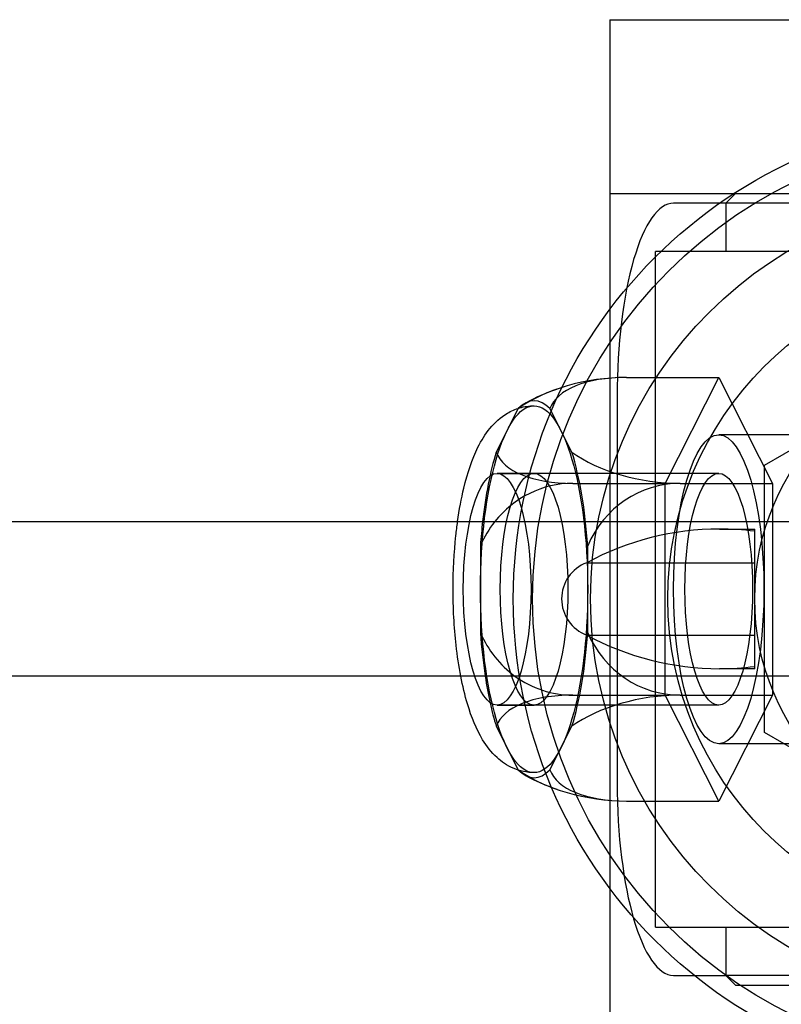
# Model space of a CAD drawing. Units: millimetres. Extents: x 0 to 7.25, y -4.2 to 3.75.
# Drawn here: x 4.45 to 4.49, y -0.02 to 0.03 of the extents above; entities that cross this region are included whole.
import ezdxf

# ---------------------------------------------------------------- set-up
doc = ezdxf.new("R2010")
doc.units = ezdxf.units.MM
doc.layers.add('SPIELGERÄTE', color=7, linetype='Continuous')

# ---------------------------------------------------------------- blocks, each defined once
blk = doc.blocks.new('3.3046')
at = {"layer": 'SPIELGERÄTE'}
for p, q in [((4.483599999999992, -3.72), (4.483599999999992, -3.733)), ((4.483599999999992, -3.720000000000001), (4.523599999999992, -3.720000000000001)), ((4.483599999999992, -3.729), (4.523599999999992, -3.729)), ((4.490099999999996, -3.729000000000006), (4.489599999999996, -3.729500000000006)), ((4.489599999999996, -3.72950000000001), (4.486898097214739, -3.72950000000001)), ((4.499506796133876, -3.729500000000006), (4.489599999999996, -3.729500000000006)), ((4.489599999999996, -3.729500000000006), (4.489599999999996, -3.732000000000006)), ((4.520189147376985, -3.732000000000006), (4.485953814147635, -3.732000000000006)), ((4.485953814147635, -3.767000000000003), (4.485953814147635, -3.732000000000006)), ((4.483599999999992, -3.733), (4.483599999999992, -3.767000000000001)), ((4.491599999999992, -3.743071796769725), (4.503599999999992, -3.736143593539449)), ((4.484455547072704, -3.738530344885406), (4.489237070852519, -3.738530344885406)), ((4.486459539657653, -3.744015172442707), (4.489237070852519, -3.738530344885406)), ((4.489237070852518, -3.738530344885406), (4.492014602047384, -3.744015172442707)), ((4.483974380167511, -3.739500000000009), (4.483974380167511, -3.759500000000007)), ((4.47885613169847, -3.740145446225851), (4.477714383692443, -3.742400071102262)), ((4.481633662893338, -3.742400071102262), (4.480491914887311, -3.740145446225851)), ((4.54470274669837, -3.741500000000009), (4.48923707085252, -3.741500000000009)), ((4.497843813656186, -3.741500000000009), (4.489237070852519, -3.741500000000009)), ((4.491599999999992, -3.756928203230276), (4.491599999999992, -3.743071796769725)), ((4.489237070852519, -3.743500000000009), (4.477761413780963, -3.743500000000009)), ((4.477761413780964, -3.743500000000009), (4.47967402329289, -3.743500000000009)), ((4.489237070852519, -3.743500000000009), (4.47967402329289, -3.743500000000009)), ((4.481678015877838, -3.744015172442707), (4.486459539657653, -3.744015172442707)), ((4.486459539657654, -3.754984827557309), (4.486459539657654, -3.744015172442707)), ((4.487233078267572, -3.744015172442707), (4.492014602047386, -3.744015172442707)), ((4.492014602047384, -3.744015172442707), (4.492014602047384, -3.754984827557309)), ((1.141762109555921, -3.746), (4.478922074641487, -3.746)), ((4.478922074641487, -3.746), (4.528277925358498, -3.746)), ((4.489276713375228, -3.74638444355794), (4.491099999999992, -3.74638444355794)), ((4.476896492098024, -3.747245375123597), (4.476896492098024, -3.751754624876419)), ((4.482451554487757, -3.75175462487642), (4.482451554487757, -3.747245375123597)), ((4.482401508793651, -3.748125937558493), (4.491099999999992, -3.748125937558493)), ((4.482401508793651, -3.751874062441506), (4.491099999999992, -3.751874062441506)), ((4.478922074641487, -3.754), (1.141762109555921, -3.754)), ((4.528277925358498, -3.754), (4.478922074641487, -3.754)), ((4.491099999999992, -3.753615556442059), (4.48927671337523, -3.753615556442059)), ((4.481678015877838, -3.754984827557309), (4.486459539657653, -3.754984827557309)), ((4.48923707085252, -3.76046965511461), (4.486459539657654, -3.754984827557309)), ((4.487233078267572, -3.754984827557309), (4.492014602047386, -3.754984827557309)), ((4.492014602047385, -3.75498482755731), (4.489237070852519, -3.76046965511461)), ((4.489237070852519, -3.755500000000008), (4.477761413780963, -3.755500000000008)), ((4.477761413780963, -3.755500000000008), (4.47967402329289, -3.755500000000008)), ((4.489237070852519, -3.755500000000008), (4.47967402329289, -3.755500000000008)), ((4.477714383692443, -3.756599928897754), (4.47885613169847, -3.758854553774166)), ((4.480491914887309, -3.758854553774166), (4.481633662893336, -3.756599928897755)), ((4.503599999999992, -3.763856406460552), (4.491599999999992, -3.756928203230276)), ((4.54470274669837, -3.757500000000007), (4.48923707085252, -3.757500000000008)), ((4.497843813656186, -3.757500000000007), (4.489237070852519, -3.757500000000007)), ((4.484455547072704, -3.76046965511461), (4.489237070852519, -3.76046965511461)), ((4.483599999999992, -3.767000000000001), (4.483599999999992, -3.780000000000001)), ((4.485953814147635, -3.767000000000003), (4.520189147376985, -3.767000000000003)), ((4.489599999999996, -3.767000000000003), (4.489599999999996, -3.769500000000003)), ((4.486898097214738, -3.769500000000006), (4.489599999999996, -3.769500000000006)), ((4.499506796133876, -3.769500000000003), (4.489599999999996, -3.769500000000003)), ((4.490099999999996, -3.770000000000003), (4.489599999999996, -3.769500000000003)), ((4.490099999999996, -3.770000000000003), (4.499652981986237, -3.770000000000003))]:
    blk.add_line(p, q, dxfattribs=at)
for radius in [0.02500000000000012, 0.02400000000000001, 0.0210000000000001, 0.01700000000000008, 0.0125]:
    blk.add_circle((4.503599999999992, -3.75), radius, dxfattribs=at)
for centre, radius, start, end in [((4.484455547072703, -3.749500000000008), 0.01096965511460183, 109.1625150470957, 118.4654851768719), ((4.489276713375228, -3.7608264225072), 0.01444197894925948, 90.00000000000001, 118.428190858349), ((4.489276713375228, -3.7608264225072), 0.01444197894925948, 82.7471054336384, 90), ((4.483099999999992, -3.75), 0.002, 110.4411797831129, 249.5588202168871), ((4.489276713375229, -3.739173577492792), 0.01444197894926677, 241.5718091416627, 270), ((4.489276713375229, -3.739173577492792), 0.01444197894926677, 270, 277.2528945663544), ((4.484455547072703, -3.749500000000008), 0.01096965511460183, 241.5345148231281, 250.8374849529141)]:
    blk.add_arc(centre, radius, start, end, dxfattribs=at)
for centre, major_axis, ratio, start_param, end_param in [((4.486898097214737, -3.739500000000009), (-4.81385764583564e-17, 0.009999999999999051), 0.2923717047227459, -1.646485473141474e-14, 1.570796326794891), ((4.483066781475272, -3.741272758664057), (-0.005408317160214277, -0.000912928709079021), 0.4781523779815054, 4.373019710969215, 5.520193167734535), ((4.485844312670138, -3.741272758664057), (-0.005408317160214188, 0.0009129287090789696), 0.4781523779815146, 5.051758249800168, 6.198931706565471), ((4.47967402329289, -3.749500000000008), (-3.549755238570664e-17, 0.009763879010583598), 0.2923717047227457, 5.992604394319586, 6.573766220039562), ((4.47967402329289, -3.749500000000008), (-3.549755238570664e-17, 0.009763879010583598), 0.2923717047227457, 0.756616638336628, 1.204174201955335), ((4.483066781475272, -3.741272758664057), (-0.005408317160214277, -0.000912928709079021), 0.4781523779815054, 0.08425360061409871, 1.231427057379422), ((4.47967402329289, -3.749500000000008), (-3.549755238570664e-17, 0.009763879010583598), 0.2923717047227457, 4.945406843122999, 5.526568668842931), ((4.485844312670138, -3.741272758664057), (-0.005408317160214188, 0.0009129287090789696), 0.4781523779815146, 0.7629921394450381, 1.910165596210374), ((4.481678015877837, -3.749500000000008), (-1.801365628282103e-17, 0.005484827557300917), 0.9563047559630328, -3.434334385602539e-15, 0.8787371262765514), ((4.487233078267571, -3.749500000000008), (1.801365628282089e-17, -0.005484827557300875), 0.9563047559630328, 3.14159265358979, 4.288766110355164), ((4.47967402329289, -3.749500000000008), (-3.549755238570664e-17, 0.009763879010583598), 0.2923717047227457, 1.204174201955335, 1.337778464056566), ((4.481678015877837, -3.749500000000008), (-1.801365628282103e-17, 0.005484827557300917), 0.9563047559630328, 0.8787371262765514, 1.147173456765354), ((4.47967402329289, -3.749500000000008), (-3.549755238570664e-17, 0.009763879010583598), 0.2923717047227457, 1.803814189533216, 2.049785566825937), ((4.481678015877837, -3.749500000000008), (-1.801365628282103e-17, 0.005484827557300917), 0.9563047559630328, 1.994419196824439, 2.532985465836227), ((4.47967402329289, -3.749500000000008), (-3.549755238570664e-17, 0.009763879010583598), 0.2923717047227457, 3.898209291926403, 4.479371117646368), ((4.487233078267571, -3.749500000000008), (1.801365628282089e-17, -0.005484827557300875), 0.9563047559630328, 5.136011850414217, 6.283185307179583), ((4.47967402329289, -3.749500000000008), (-3.549755238570664e-17, 0.009763879010583598), 0.2923717047227457, 2.049785566825937, 2.384976015253156), ((4.481678015877837, -3.749500000000008), (-1.801365628282103e-17, 0.005484827557300917), 0.9563047559630328, 2.532985465836227, 3.14159265358979), ((4.483066781475272, -3.757727241335959), (-0.005408317160214032, 0.000912928709078944), 0.4781523779815147, 5.051758249800175, 6.198931706565548), ((4.485844312670138, -3.757727241335959), (-0.005408317160214094, -0.0009129287090789893), 0.4781523779815052, 4.373019710969206, 5.520193167734583), ((4.47967402329289, -3.749500000000008), (-3.549755238570664e-17, 0.009763879010583598), 0.2923717047227457, 2.851011740729793, 3.432173566449769), ((4.483066781475272, -3.757727241335959), (-0.005408317160214032, 0.000912928709078944), 0.4781523779815147, 0.762992139444998, 1.910165596210382), ((4.485844312670138, -3.757727241335959), (-0.005408317160214094, -0.0009129287090789893), 0.4781523779815052, 0.08425360061401649, 1.231427057379413), ((4.486898097214737, -3.759500000000007), (4.77048955893622e-17, -0.009999999999999051), 0.2923717047227457, 4.712388980384684, 6.28318530717957)]:
    blk.add_ellipse(centre, major_axis=major_axis, ratio=ratio, start_param=start_param, end_param=end_param, dxfattribs=at)
for centre, major_axis, ratio in [((4.47967402329289, -3.749500000000008), (-3.120056791192841e-17, 0.009499999999999108), 0.2923717047227457), ((4.489237070852519, -3.749500000000008), (-2.613094635323769e-17, 0.007999999999999244), 0.2923717047227457), ((4.489237070852519, -3.749500000000008), (2.613094635323769e-17, -0.007999999999999244), 0.2923717047227457), ((4.477761413780963, -3.749500000000008), (-1.959820976492826e-17, 0.005999999999999431), 0.2923717047227458), ((4.477761413780963, -3.749500000000008), (1.970562183911267e-17, -0.005999999999999433), 0.2923717047227457), ((4.47967402329289, -3.749500000000008), (-2.181359622372966e-17, 0.005999999999999433), 0.2923717047227457), ((4.47967402329289, -3.749500000000008), (1.970562183911267e-17, -0.005999999999999433), 0.2923717047227457), ((4.489237070852519, -3.749500000000008), (1.959820976492826e-17, -0.005999999999999431), 0.2923717047227458), ((4.489237070852519, -3.749500000000008), (-2.181359622372966e-17, 0.005999999999999433), 0.2923717047227457)]:
    blk.add_ellipse(centre, major_axis=major_axis, ratio=ratio, dxfattribs=at)
for points, knots in [([(4.475713361026635, -3.746000210300747), (4.475798919291207, -3.745385614592375), (4.475907901902803, -3.744798876019805), (4.476229066046731, -3.743467378160226), (4.476465971251601, -3.742760079136005), (4.47694537598696, -3.741794704162212), (4.477144980307842, -3.741468053860901), (4.47763441440312, -3.740870171279132), (4.477931937822017, -3.740593512307791), (4.478488676519758, -3.740267216428503), (4.478704741247372, -3.740171694338157), (4.479170063795756, -3.740036923970091), (4.47942266379292, -3.740000000000009), (4.47967402329289, -3.740000000000009)], [0.01736259533130342, 0.01736259533130342, 0.01736259533130342, 0.01736259533130342, 0.01936499842504703, 0.01936499842504703, 0.02229367913710453, 0.02229367913710453, 0.02397952991386636, 0.02397952991386636, 0.02567642588175603, 0.02567642588175603, 0.02660044280317585, 0.02660044280317585, 0.02756330259658846, 0.02756330259658846, 0.02756330259658846, 0.02756330259658846]), ([(4.475878181484696, -3.753998896485012), (4.47578033757222, -3.753490235494778), (4.475700129335956, -3.75295420397578), (4.475533437599543, -3.751463793648471), (4.475479811279787, -3.750454354374459), (4.475482616169586, -3.748535045374382), (4.475531414507907, -3.747600021108151), (4.475650679735241, -3.746479093644137), (4.475680300822459, -3.746237693607666), (4.475713361026635, -3.746000210300747)], [0.009074127079572796, 0.009074127079572796, 0.009074127079572796, 0.009074127079572796, 0.01083086553266316, 0.01083086553266316, 0.01381519338459036, 0.01381519338459036, 0.0165888552904811, 0.0165888552904811, 0.01736259533130342, 0.01736259533130342, 0.01736259533130342, 0.01736259533130342]), ([(4.491099999999992, -3.748125937558493), (4.491099999999992, -3.748074514459873), (4.491099999999992, -3.748024658719364), (4.491099999999992, -3.747804023546483), (4.491099999999992, -3.747652224026145), (4.491099999999992, -3.747322380711252), (4.491099999999992, -3.747152422327995), (4.491099999999992, -3.74686786656897), (4.491099999999992, -3.74675328820399), (4.491099999999992, -3.746574391891047), (4.491099999999992, -3.746510067569115), (4.491099999999992, -3.746422401944902), (4.491099999999992, -3.74639902641756), (4.491099999999992, -3.746386029385534), (4.491099999999992, -3.746384428566876), (4.491099999999992, -3.746384404247118)], [-17.58263504465109, -17.58263504465109, -17.58263504465109, -17.58263504465109, -17.21380987563762, -17.21380987563762, -15.89635217616707, -15.89635217616707, -13.90930815414617, -13.90930815414617, -11.92226413212529, -11.92226413212529, -9.93522011010441, -9.93522011010441, -7.948176088083528, -7.948176088083528, -7.195550197590443, -7.195550197590443, -7.195550197590443, -7.195550197590443]), ([(4.491099999999992, -3.751874062441506), (4.491099999999992, -3.75185615308813), (4.491099999999992, -3.751836609839395), (4.491099999999992, -3.751765424041122), (4.491099999999992, -3.751698679910752), (4.491099999999992, -3.751537101602728), (4.491099999999992, -3.751442099976995), (4.491099999999992, -3.751259636098216), (4.491099999999992, -3.75115861834399), (4.491099999999992, -3.750937658088889), (4.491099999999992, -3.750817609352753), (4.491099999999992, -3.750598196284437), (4.491099999999992, -3.750480429957129), (4.491099999999992, -3.750238389423978), (4.491099999999992, -3.750114099804313), (4.491099999999992, -3.75), (4.491099999999992, -3.749885900195688), (4.491099999999992, -3.749761610576023), (4.491099999999992, -3.749519570042872), (4.491099999999992, -3.749401803715564), (4.491099999999992, -3.749182390647248), (4.491099999999992, -3.749062341911112), (4.491099999999992, -3.748841381656011), (4.491099999999992, -3.748740363901785), (4.491099999999992, -3.748557900023006), (4.491099999999992, -3.748462898397273), (4.491099999999992, -3.748301320089249), (4.491099999999992, -3.748234575958878), (4.491099999999992, -3.748163390160606), (4.491099999999992, -3.748143846911871), (4.491099999999992, -3.748125937558493)], [-2.535357797059462, -2.535357797059462, -2.535357797059462, -2.535357797059462, -2.351413597965699, -2.351413597965699, -1.902889414930756, -1.902889414930756, -1.454365231895816, -1.454365231895816, -1.06948202888532, -1.06948202888532, -0.6845988258748221, -0.6845988258748221, -0.3422994129374111, -0.3422994129374111, 0, 0, 0, 0.3422994129374266, 0.3422994129374266, 0.6845988258748531, 0.6845988258748531, 1.06948202888535, 1.06948202888535, 1.454365231895847, 1.454365231895847, 1.902889414930788, 1.902889414930788, 2.35141359796573, 2.35141359796573, 2.535357797059393, 2.535357797059393, 2.535357797059393, 2.535357797059393]), ([(4.491099999999992, -3.753615595752882), (4.491099999999992, -3.753615571433124), (4.491099999999992, -3.753613970614466), (4.491099999999992, -3.75360097358244), (4.491099999999992, -3.753577598055098), (4.491099999999992, -3.753489932430885), (4.491099999999992, -3.753425608108952), (4.491099999999992, -3.75324671179601), (4.491099999999992, -3.75313213343103), (4.491099999999992, -3.752847577672004), (4.491099999999992, -3.752677619288747), (4.491099999999992, -3.752347775973855), (4.491099999999992, -3.752195976453516), (4.491099999999992, -3.751975341280635), (4.491099999999992, -3.751925485540127), (4.491099999999992, -3.751874062441506)], [73.61101303782263, 73.61101303782263, 73.61101303782263, 73.61101303782263, 74.36363892831957, 74.36363892831957, 76.3506829503409, 76.3506829503409, 78.33772697236222, 78.33772697236222, 80.32477099438353, 80.32477099438353, 82.31181501640485, 82.31181501640485, 83.62927271587601, 83.62927271587601, 83.9980978848852, 83.9980978848852, 83.9980978848852, 83.9980978848852]), ([(4.479674023292889, -3.759000000000007), (4.479301339615416, -3.759000000000007), (4.478925827872017, -3.758916492775767), (4.478277017292096, -3.758633246606979), (4.477994623676794, -3.758438254155223), (4.477456162746636, -3.75794492886304), (4.477216443303079, -3.757630704714002), (4.476684372395167, -3.756753170511724), (4.476434862586967, -3.756136550507999), (4.476093220649014, -3.754996214880137), (4.475976783937226, -3.754511500896208), (4.475878181484696, -3.753998896485012)], [0, 0, 0, 0, 0.001427605197897, 0.001427605197897, 0.002809947749680023, 0.002809947749680023, 0.004541675636055136, 0.004541675636055136, 0.007303769419637591, 0.007303769419637591, 0.009074127079572796, 0.009074127079572796, 0.009074127079572796, 0.009074127079572796])]:
    blk.add_open_spline(points, degree=3, knots=knots, dxfattribs=at)

msp = doc.modelspace()

# ---------------------------------------------------------------- block references
msp.add_blockref('3.3046', (0, 3.75))

doc.saveas('drawing.dxf')
